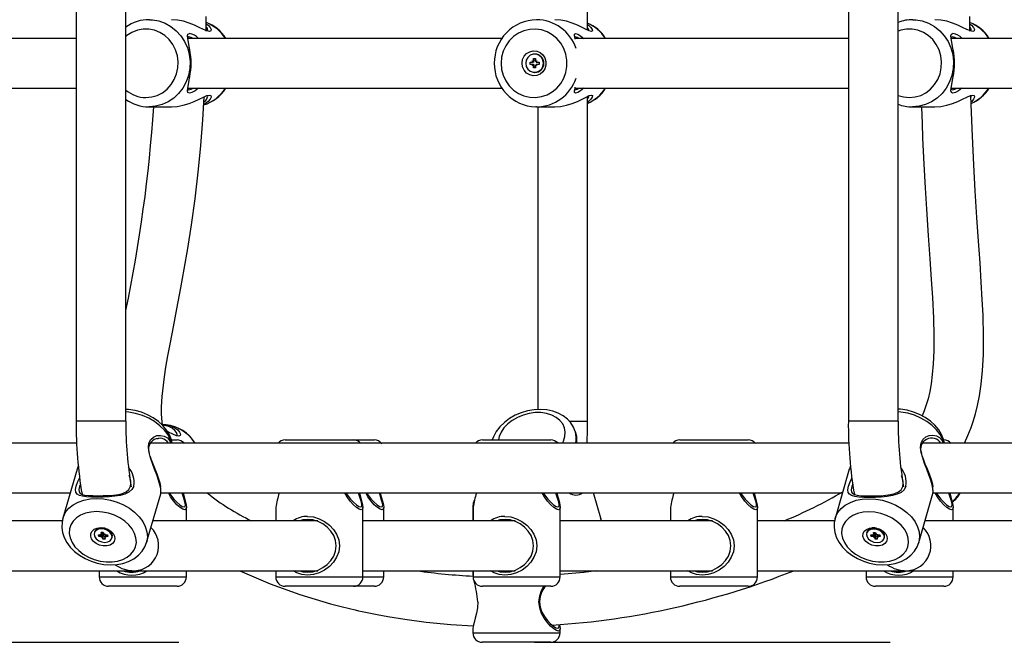
# Model space of a CAD drawing. Units: millimetres. Extents: x 10357 to 31050, y 9584 to 21060.
# Drawn here: x 23305 to 23622, y 16514 to 16714 of the extents above; entities that cross this region are included whole.
import ezdxf

# ---------------------------------------------------------------- set-up
doc = ezdxf.new("R2010")
doc.units = ezdxf.units.MM
doc.header["$LTSCALE"] = 90
doc.linetypes.add('SLD-Осевая', pattern=[19.05, 15.24, -1.27, 1.27, -1.27])
doc.linetypes.add('SLD-Сплошная', pattern=[0])
doc.layers.add('МАФЫ НАШИ', color=7, linetype='Continuous', lineweight=25)

# ---------------------------------------------------------------- blocks, each defined once
blk = doc.blocks.new('оен')
at = {"layer": 'МАФЫ НАШИ', "color": 18, "linetype": 'SLD-Сплошная', "lineweight": 25}
for p, q in [((23323.36, 16817.53), (23323.36, 16585.37)), ((23339.36, 16585.37), (23339.36, 16819.74)), ((23487.74, 16711.01), (23487.74, 16819.74)), ((23571.57, 16817.53), (23571.57, 16585.37)), ((23587.57, 16585.37), (23587.57, 16819.74)), ((23323.36, 16708.37), (23238.5, 16708.37)), ((23460.24, 16708.37), (23359.24, 16708.37)), ((23571.57, 16708.37), (23483.73, 16708.37)), ((23705.88, 16708.37), (23604.62, 16708.37)), ((23470.85, 16703.32), (23470.71, 16703.32)), ((23469.27, 16700.72), (23469.99, 16700.72)), ((23469.27, 16700.02), (23469.27, 16700.72)), ((23469.99, 16700.02), (23469.27, 16700.02)), ((23469.99, 16701.12), (23470.32, 16700.92)), ((23470.18, 16700.78), (23469.99, 16701.12)), ((23470.31, 16700.72), (23469.99, 16700.72)), ((23470.31, 16700.02), (23469.99, 16700.02)), ((23469.99, 16699.62), (23470.18, 16699.97)), ((23470.38, 16701.87), (23471.05, 16701.87)), ((23470.38, 16701.12), (23470.38, 16701.87)), ((23470.7, 16701.18), (23470.38, 16701.87)), ((23470.7, 16701.12), (23470.38, 16701.12)), ((23471.05, 16701.87), (23471.05, 16701.12)), ((23471.1, 16700.92), (23471.44, 16701.12)), ((23471.44, 16701.12), (23471.24, 16700.78)), ((23471.24, 16699.97), (23471.44, 16699.62)), ((23471.44, 16700.72), (23472.16, 16700.72)), ((23472.16, 16700.02), (23471.44, 16700.02)), ((23472.16, 16700.72), (23472.16, 16700.02)), ((23470.32, 16699.82), (23469.99, 16699.62)), ((23470.38, 16698.87), (23470.38, 16699.62)), ((23470.7, 16699.62), (23470.38, 16699.62)), ((23470.7, 16699.57), (23470.38, 16698.87)), ((23471.05, 16698.87), (23470.38, 16698.87)), ((23470.71, 16697.42), (23470.85, 16697.42)), ((23471.05, 16699.62), (23471.05, 16698.87)), ((23471.44, 16699.62), (23471.1, 16699.82)), ((23238.5, 16692.37), (23323.36, 16692.37)), ((23359.17, 16692.37), (23460.27, 16692.37)), ((23483.73, 16692.37), (23571.57, 16692.37)), ((23604.54, 16692.37), (23705.91, 16692.37)), ((23487.74, 16585.37), (23487.74, 16689.74)), ((23346.81, 16686.37), (23354.02, 16686.37)), ((23471.37, 16686.37), (23471.14, 16686.38)), ((23471.37, 16686.37), (23477.19, 16686.37)), ((23471.74, 16686.37), (23471.74, 16589.1)), ((23592.18, 16686.37), (23599.4, 16686.37)), ((23329.2, 16585.37), (23323.36, 16585.37)), ((23339.36, 16585.37), (23329.2, 16585.37)), ((23481.93, 16585.37), (23487.44, 16585.37)), ((23487.44, 16585.37), (23487.74, 16585.37)), ((23577.41, 16585.37), (23571.57, 16585.37)), ((23587.57, 16585.37), (23577.41, 16585.37)), ((23484.27, 16580.53), (23483.84, 16581.99)), ((23323.53, 16578.37), (23098.92, 16578.37)), ((23571.73, 16578.37), (23347.22, 16578.37)), ((23354.17, 16579.37), (23355.8, 16579.37)), ((23390.53, 16579.37), (23412.53, 16579.37)), ((23412.53, 16579.37), (23419.22, 16579.37)), ((23453.95, 16579.37), (23475.95, 16579.37)), ((23517.37, 16579.37), (23539.37, 16579.37)), ((23819.08, 16578.37), (23595.37, 16578.37)), ((23323.69, 16569.94), (23319.1, 16554.23)), ((23571.87, 16569.95), (23567.31, 16554.16)), ((23102.27, 16562.37), (23321.48, 16562.37)), ((23345.98, 16546.38), (23350.57, 16562.09)), ((23350.6, 16562.37), (23569.68, 16562.37)), ((23492, 16554.28), (23489.62, 16562.37)), ((23594.2, 16546.38), (23598.77, 16562.17)), ((23598.79, 16562.37), (23816.94, 16562.37)), ((23358.8, 16553.37), (23358.8, 16557.69)), ((23387.53, 16557.69), (23387.53, 16553.37)), ((23415.53, 16535.37), (23415.53, 16557.69)), ((23422.22, 16553.37), (23422.22, 16557.69)), ((23450.9, 16558.37), (23450.9, 16553.37)), ((23450.95, 16557.69), (23450.95, 16553.37)), ((23478.9, 16558.12), (23478.9, 16558.37)), ((23478.95, 16535.37), (23478.95, 16557.69)), ((23514.37, 16557.69), (23514.37, 16553.37)), ((23542.37, 16535.37), (23542.37, 16557.69)), ((23605.25, 16553.37), (23605.25, 16557.69)), ((23318.93, 16553.37), (23295.38, 16553.37)), ((23401.05, 16553.37), (23348.02, 16553.37)), ((23399.78, 16553.61), (23399.78, 16553.37)), ((23464.48, 16553.37), (23415.53, 16553.37)), ((23463.2, 16553.61), (23463.2, 16553.37)), ((23527.9, 16553.37), (23478.95, 16553.37)), ((23526.62, 16553.61), (23526.62, 16553.37)), ((23567.15, 16553.37), (23542.37, 16553.37)), ((23649.94, 16553.37), (23596.23, 16553.37)), ((23329.32, 16549.81), (23329.22, 16549.47)), ((23330.54, 16548.9), (23331.27, 16548.9)), ((23330.67, 16548.39), (23330.54, 16548.9)), ((23331.24, 16548.9), (23330.67, 16548.39)), ((23331.39, 16548.39), (23330.67, 16548.39)), ((23331.19, 16549.19), (23331.56, 16549.05)), ((23331.45, 16548.94), (23331.19, 16549.19)), ((23331.65, 16549.27), (23331.39, 16548.39)), ((23331.44, 16549.74), (23332.11, 16549.74)), ((23331.58, 16549.19), (23331.44, 16549.74)), ((23331.47, 16548.09), (23331.6, 16548.35)), ((23331.76, 16548.24), (23331.47, 16548.09)), ((23331.58, 16549.08), (23331.77, 16549.74)), ((23331.74, 16549.74), (23331.58, 16549.19)), ((23331.65, 16549.27), (23331.62, 16549.24)), ((23331.7, 16549.31), (23331.67, 16549.41)), ((23332.11, 16548.97), (23331.85, 16548.09)), ((23331.99, 16547.54), (23331.85, 16548.09)), ((23332.11, 16548.97), (23331.99, 16547.54)), ((23332.11, 16549.74), (23332.25, 16549.19)), ((23332.52, 16549.04), (23332.11, 16549.04)), ((23332.34, 16549.05), (23332.64, 16549.19)), ((23332.64, 16549.19), (23332.51, 16548.94)), ((23332.73, 16548.9), (23332.53, 16548.2)), ((23332.53, 16548.09), (23332.66, 16547.54)), ((23332.91, 16548.09), (23332.54, 16548.24)), ((23332.65, 16548.35), (23332.91, 16548.09)), ((23332.71, 16548.9), (23333.43, 16548.9)), ((23332.99, 16548.9), (23332.84, 16548.39)), ((23333.56, 16548.39), (23332.84, 16548.39)), ((23333.29, 16548.9), (23333.56, 16548.39)), ((23333.43, 16548.9), (23333.56, 16548.39)), ((23334.88, 16547.82), (23334.98, 16548.15)), ((23577.54, 16549.76), (23577.44, 16549.41)), ((23578.76, 16548.85), (23579.48, 16548.85)), ((23578.89, 16548.34), (23578.76, 16548.85)), ((23579.46, 16548.85), (23578.89, 16548.34)), ((23579.61, 16548.34), (23578.89, 16548.34)), ((23579.41, 16549.14), (23579.78, 16549)), ((23579.67, 16548.89), (23579.41, 16549.14)), ((23579.87, 16549.23), (23579.61, 16548.34)), ((23579.66, 16549.69), (23580.33, 16549.69)), ((23579.8, 16549.14), (23579.66, 16549.69)), ((23579.69, 16548.05), (23579.82, 16548.3)), ((23579.98, 16548.19), (23579.69, 16548.05)), ((23579.79, 16549.03), (23579.99, 16549.69)), ((23579.95, 16549.69), (23579.8, 16549.14)), ((23579.87, 16549.23), (23579.84, 16549.2)), ((23579.92, 16549.27), (23579.89, 16549.36)), ((23580.33, 16548.93), (23580.07, 16548.05)), ((23580.21, 16547.5), (23580.07, 16548.05)), ((23580.33, 16548.93), (23580.21, 16547.5)), ((23580.33, 16549.69), (23580.47, 16549.14)), ((23580.55, 16549), (23580.33, 16549)), ((23580.56, 16549), (23580.85, 16549.14)), ((23580.74, 16549), (23580.56, 16549)), ((23580.85, 16549.14), (23580.73, 16548.89)), ((23580.95, 16548.85), (23580.75, 16548.16)), ((23580.75, 16548.05), (23580.88, 16547.5)), ((23581.13, 16548.05), (23580.76, 16548.19)), ((23580.87, 16548.3), (23581.13, 16548.05)), ((23580.93, 16548.85), (23581.65, 16548.85)), ((23581.21, 16548.85), (23581.06, 16548.34)), ((23581.78, 16548.34), (23581.06, 16548.34)), ((23581.51, 16548.85), (23581.78, 16548.34)), ((23581.65, 16548.85), (23581.78, 16548.34)), ((23583.1, 16547.78), (23583.2, 16548.12)), ((23332.66, 16547.54), (23331.99, 16547.54)), ((23580.88, 16547.5), (23580.21, 16547.5)), ((23295.38, 16537.37), (23342.15, 16537.37)), ((23330.8, 16537.37), (23330.8, 16535.37)), ((23330.8, 16535.37), (23358.8, 16535.37)), ((23342.15, 16537.37), (23401.05, 16537.37)), ((23343.05, 16537.37), (23343.05, 16536.97)), ((23358.8, 16535.37), (23358.8, 16537.37)), ((23387.53, 16537.37), (23387.53, 16535.37)), ((23387.53, 16535.37), (23415.53, 16535.37)), ((23399.78, 16537.37), (23399.78, 16536.97)), ((23415.53, 16537.37), (23464.48, 16537.37)), ((23415.53, 16535.37), (23422.22, 16535.37)), ((23422.22, 16535.37), (23422.22, 16537.37)), ((23450.9, 16537.37), (23450.9, 16536.06)), ((23450.9, 16536.06), (23450.95, 16535.64)), ((23450.95, 16537.37), (23450.95, 16535.37)), ((23450.95, 16535.37), (23478.95, 16535.37)), ((23463.2, 16537.37), (23463.2, 16536.97)), ((23478.95, 16537.37), (23527.9, 16537.37)), ((23514.37, 16537.37), (23514.37, 16535.37)), ((23514.37, 16535.37), (23542.37, 16535.37)), ((23526.62, 16537.37), (23526.62, 16536.97)), ((23542.37, 16537.37), (23590.28, 16537.37)), ((23577.25, 16537.37), (23577.25, 16535.37)), ((23577.25, 16535.37), (23605.25, 16535.37)), ((23589.5, 16537.37), (23589.5, 16536.97)), ((23590.36, 16537.37), (23649.94, 16537.37)), ((23605.25, 16535.37), (23605.25, 16537.37)), ((23355.8, 16532.37), (23333.8, 16532.37)), ((23412.53, 16532.37), (23390.53, 16532.37)), ((23419.22, 16532.37), (23412.53, 16532.37)), ((23475.95, 16532.37), (23453.95, 16532.37)), ((23539.37, 16532.37), (23517.37, 16532.37)), ((23602.25, 16532.37), (23580.25, 16532.37)), ((23450.9, 16518.69), (23450.9, 16517.37)), ((23450.9, 16517.37), (23478.9, 16517.37)), ((23478.9, 16517.37), (23478.9, 16518.69)), ((23475.9, 16514.37), (23453.9, 16514.37))]:
    blk.add_line(p, q, dxfattribs=at)
at = {"layer": 'МАФЫ НАШИ', "color": 18, "linetype": 'SLD-Осевая', "lineweight": 25}
blk.add_line((21984.83, 16514.37), (23954.7, 16514.37), dxfattribs=at)
at = {"layer": 'МАФЫ НАШИ', "color": 18, "linetype": 'SLD-Сплошная', "lineweight": 25, "flags": 128}
for points in [[(23346.93, 16714.37), (23347.87, 16714.33), (23349.97, 16713.97), (23351.98, 16713.25), (23353.86, 16712.21), (23355.56, 16710.85), (23357.03, 16709.23), (23358.24, 16707.37), (23359.15, 16705.34), (23359.74, 16703.17), (23359.99, 16700.94), (23359.91, 16698.69), (23359.48, 16696.48), (23358.73, 16694.37), (23357.67, 16692.42), (23356.32, 16690.68), (23354.74, 16689.18), (23352.94, 16687.98), (23350.99, 16687.09), (23348.93, 16686.55), (23346.81, 16686.37)], [(23365.18, 16713.08), (23365.83, 16712.61), (23366.45, 16711.9), (23366.74, 16711.24), (23366.68, 16710.76), (23366.23, 16710.57), (23365.41, 16710.75), (23364.28, 16711.23), (23362.92, 16711.89), (23361.37, 16712.61), (23359.66, 16713.29), (23357.83, 16713.86), (23355.92, 16714.24), (23354.02, 16714.37)], [(23365.17, 16710.68), (23365.17, 16711.01), (23365.19, 16715.37)], [(23488.97, 16710.57), (23488.27, 16710.75), (23487.25, 16711.24), (23485.98, 16711.89), (23484.5, 16712.61), (23482.84, 16713.29), (23481.03, 16713.86), (23479.12, 16714.24), (23477.21, 16714.37), (23477.19, 16714.37)], [(23487.74, 16712.84), (23488.09, 16712.61), (23488.83, 16711.89), (23489.24, 16711.24), (23489.3, 16710.75), (23488.97, 16710.57)], [(23592.3, 16714.37), (23593.25, 16714.33), (23595.34, 16713.97), (23597.35, 16713.25), (23599.23, 16712.21), (23600.93, 16710.85), (23602.4, 16709.23), (23603.61, 16707.37), (23604.52, 16705.34), (23605.11, 16703.17), (23605.37, 16700.94), (23605.28, 16698.69), (23604.86, 16696.48), (23604.1, 16694.37), (23603.04, 16692.42), (23601.7, 16690.68), (23600.11, 16689.18), (23598.31, 16687.98), (23596.36, 16687.09), (23594.3, 16686.55), (23592.18, 16686.37)], [(23610.57, 16713.07), (23611.2, 16712.61), (23611.83, 16711.9), (23612.12, 16711.24), (23612.05, 16710.76), (23611.6, 16710.57), (23610.78, 16710.75), (23609.66, 16711.23), (23608.3, 16711.89), (23606.75, 16712.61), (23605.03, 16713.29), (23603.21, 16713.86), (23601.29, 16714.24), (23599.4, 16714.37)], [(23610.58, 16710.67), (23610.57, 16710.92), (23610.56, 16715.37)], [(23345.81, 16689.37), (23347.66, 16689.55), (23349.45, 16690.07), (23351.12, 16690.93), (23352.63, 16692.09), (23353.91, 16693.52), (23354.93, 16695.16), (23355.66, 16696.97), (23356.08, 16698.9), (23356.16, 16700.87), (23355.91, 16702.82), (23355.34, 16704.7), (23354.46, 16706.43), (23353.3, 16707.98), (23351.9, 16709.27), (23350.3, 16710.28), (23348.56, 16710.98), (23346.74, 16711.33), (23344.88, 16711.33), (23343.05, 16710.98), (23341.31, 16710.28), (23339.71, 16709.27), (23339.36, 16708.99)], [(23362.72, 16692.37), (23361.64, 16691.55), (23360.58, 16690.98), (23359.78, 16690.78), (23359.31, 16690.98), (23359.16, 16691.53), (23359.24, 16692.41), (23359.46, 16693.56), (23359.71, 16694.96), (23359.95, 16696.59), (23360.12, 16698.41), (23360.19, 16700.35), (23360.13, 16702.29), (23359.96, 16704.12), (23359.72, 16705.77), (23359.46, 16707.17), (23359.25, 16708.33), (23359.16, 16709.2), (23359.3, 16709.77), (23359.77, 16709.96)], [(23459.97, 16700.37), (23460.14, 16698.41), (23460.65, 16696.51), (23461.47, 16694.73), (23462.59, 16693.14), (23463.96, 16691.77), (23465.55, 16690.69), (23467.29, 16689.91), (23469.14, 16689.47), (23471.04, 16689.38), (23472.92, 16689.65), (23474.73, 16690.26), (23476.4, 16691.19), (23477.88, 16692.42), (23479.13, 16693.91), (23480.11, 16695.6), (23480.78, 16697.45), (23481.11, 16699.39), (23481.11, 16701.36), (23480.78, 16703.3), (23480.11, 16705.15), (23479.13, 16706.84), (23477.88, 16708.32), (23476.4, 16709.55), (23474.73, 16710.49), (23472.92, 16711.1), (23471.04, 16711.36), (23469.14, 16711.27), (23467.29, 16710.84), (23465.55, 16710.06), (23463.96, 16708.97), (23462.59, 16707.61), (23461.47, 16706.02), (23460.65, 16704.24), (23460.14, 16702.34), (23459.97, 16700.37)], [(23483.81, 16708.09), (23483.74, 16708.33), (23483.54, 16709.2), (23483.55, 16709.76), (23483.89, 16709.96), (23484.58, 16709.77), (23485.52, 16709.21), (23486.54, 16708.37)], [(23591.18, 16689.37), (23593.03, 16689.55), (23594.82, 16690.07), (23596.5, 16690.93), (23598, 16692.09), (23599.28, 16693.52), (23600.31, 16695.16), (23601.04, 16696.97), (23601.45, 16698.9), (23601.53, 16700.87), (23601.28, 16702.82), (23600.71, 16704.7), (23599.83, 16706.43), (23598.67, 16707.98), (23597.27, 16709.27), (23595.68, 16710.28), (23593.94, 16710.98), (23592.11, 16711.33), (23590.25, 16711.33), (23588.42, 16710.98), (23587.57, 16710.68)], [(23608.09, 16692.37), (23607.01, 16691.55), (23605.96, 16690.98), (23605.15, 16690.78), (23604.68, 16690.98), (23604.53, 16691.53), (23604.62, 16692.41), (23604.83, 16693.56), (23605.09, 16694.96), (23605.32, 16696.59), (23605.5, 16698.41), (23605.56, 16700.35), (23605.5, 16702.29), (23605.33, 16704.12), (23605.09, 16705.77), (23604.83, 16707.17), (23604.62, 16708.33), (23604.53, 16709.2), (23604.68, 16709.77), (23605.14, 16709.96)], [(23359.63, 16708.87), (23359.23, 16708.7), (23359.16, 16708.31)], [(23361.02, 16708.37), (23360.37, 16708.7), (23359.63, 16708.87)], [(23484.97, 16708.37), (23484.38, 16708.7), (23483.76, 16708.87)], [(23605.01, 16708.87), (23604.6, 16708.7), (23604.53, 16708.31)], [(23606.39, 16708.37), (23605.75, 16708.7), (23605.01, 16708.87)], [(23359.88, 16704.77), (23359.8, 16705.25), (23359.72, 16705.74)], [(23466.71, 16700.37), (23466.88, 16701.55), (23467.38, 16702.63), (23468.16, 16703.5), (23469.16, 16704.1), (23470.28, 16704.36), (23471.42, 16704.27), (23472.49, 16703.84), (23473.39, 16703.09), (23474.04, 16702.11), (23474.37, 16700.97), (23474.37, 16699.78), (23474.04, 16698.64), (23473.39, 16697.65), (23472.49, 16696.91), (23471.42, 16696.47), (23470.28, 16696.38), (23469.16, 16696.65), (23468.16, 16697.25), (23467.38, 16698.12), (23466.88, 16699.19), (23466.71, 16700.37)], [(23473.55, 16700.37), (23473.38, 16701.38), (23472.89, 16702.27), (23472.13, 16702.93), (23471.21, 16703.28), (23470.22, 16703.28), (23469.29, 16702.93), (23468.54, 16702.27), (23468.04, 16701.38), (23467.87, 16700.37), (23468.04, 16699.36), (23468.54, 16698.48), (23469.29, 16697.82), (23470.22, 16697.47), (23471.21, 16697.47), (23472.13, 16697.82), (23472.89, 16698.48), (23473.38, 16699.36), (23473.55, 16700.37)], [(23605.26, 16704.77), (23605.17, 16705.25), (23605.09, 16705.74)], [(23359.72, 16695.01), (23359.8, 16695.51), (23359.88, 16695.99)], [(23605.09, 16695.01), (23605.17, 16695.51), (23605.26, 16695.99)], [(23359.16, 16692.44), (23359.23, 16692.04), (23359.64, 16691.87), (23360.38, 16692.05), (23361.02, 16692.37)], [(23486.54, 16692.37), (23485.53, 16691.54), (23484.59, 16690.98), (23483.9, 16690.78), (23483.56, 16690.98), (23483.54, 16691.54), (23483.74, 16692.41), (23483.81, 16692.65)], [(23483.76, 16691.87), (23483.76, 16691.87), (23484.39, 16692.05), (23484.97, 16692.37)], [(23604.53, 16692.44), (23604.6, 16692.04), (23605.01, 16691.87), (23605.75, 16692.05), (23606.39, 16692.37)], [(23351.09, 16584.36), (23350.97, 16585.13), (23350.83, 16587.74), (23350.84, 16590.01), (23351.03, 16593.32), (23351.4, 16596.96), (23351.75, 16599.6), (23352.24, 16602.72), (23352.87, 16606.39), (23353.67, 16610.68), (23354.63, 16615.67), (23355.77, 16621.47), (23357.05, 16628.2), (23358.14, 16634.2), (23359.29, 16640.92), (23360.46, 16648.46), (23361.61, 16656.88), (23362.71, 16666.31), (23363.44, 16673.92), (23364.08, 16682.18), (23364.52, 16689.61)], [(23354.02, 16686.37), (23355.89, 16686.5), (23357.81, 16686.88), (23359.65, 16687.45), (23361.36, 16688.14), (23362.92, 16688.85), (23364.27, 16689.51), (23365.4, 16689.99), (23366.23, 16690.17)], [(23366.23, 16690.17), (23366.68, 16689.99), (23366.74, 16689.51), (23366.45, 16688.86), (23365.83, 16688.14), (23364.9, 16687.46), (23364.38, 16687.22)], [(23477.19, 16686.37), (23479.1, 16686.51), (23481.01, 16686.89), (23482.83, 16687.46), (23484.5, 16688.14), (23485.98, 16688.85), (23487.25, 16689.51), (23488.27, 16689.99), (23488.97, 16690.17), (23489.3, 16689.99), (23489.24, 16689.51), (23488.83, 16688.86), (23488.1, 16688.14), (23487.74, 16687.91)], [(23587.57, 16690.06), (23589.33, 16689.55), (23591.18, 16689.37)], [(23599.4, 16686.37), (23601.26, 16686.5), (23603.18, 16686.88), (23605.03, 16687.45), (23606.74, 16688.14), (23608.29, 16688.85), (23609.65, 16689.51), (23610.78, 16689.99), (23611.6, 16690.17)], [(23608.85, 16578.37), (23610.02, 16580.84), (23611.03, 16583.35), (23611.72, 16585.31), (23612.45, 16587.76), (23613.11, 16590.39), (23613.74, 16593.55), (23614.29, 16597.29), (23614.71, 16601.65), (23614.97, 16606.72), (23615.02, 16612.6), (23614.85, 16619.42), (23614.62, 16624.48), (23614.3, 16630.08), (23613.9, 16636.29), (23613.43, 16643.18), (23612.91, 16650.86), (23612.36, 16659.42), (23611.88, 16667.77), (23611.42, 16676.97), (23611.03, 16687.11), (23610.94, 16689.97)], [(23610.96, 16689.43), (23611.05, 16689.67), (23611.03, 16689.81)], [(23611.6, 16690.17), (23612.05, 16689.99), (23612.12, 16689.51), (23611.83, 16688.86), (23611.21, 16688.14), (23611, 16687.99)], [(23595.05, 16686.37), (23595.05, 16686.17), (23595.24, 16681.11), (23595.44, 16676.28), (23595.84, 16668), (23596.27, 16660.41), (23596.71, 16653.46), (23597.27, 16645.05), (23597.78, 16637.59), (23598.22, 16630.96), (23598.58, 16625.09), (23598.89, 16618.45), (23599.03, 16612.78), (23599.01, 16607.96), (23598.84, 16603.86), (23598.55, 16600.38), (23598.17, 16597.44), (23597.73, 16594.96), (23597.18, 16592.57), (23596.62, 16590.64), (23595.95, 16588.7), (23595.29, 16587.13)], [(23354.24, 16578.37), (23354.03, 16579.36), (23353.38, 16580.97), (23352.45, 16582.52), (23351.25, 16583.98), (23349.8, 16585.32), (23348.14, 16586.49), (23346.31, 16587.48), (23344.35, 16588.26), (23342.3, 16588.82), (23340.21, 16589.13), (23339.36, 16589.17)], [(23483.81, 16582.07), (23483.27, 16583.45), (23482.39, 16584.84), (23481.26, 16586.07), (23479.9, 16587.12), (23478.32, 16587.97), (23476.55, 16588.6), (23474.64, 16589), (23472.62, 16589.15), (23470.54, 16589.05), (23468.47, 16588.7), (23466.43, 16588.11), (23464.48, 16587.29), (23462.66, 16586.26), (23461.01, 16585.03), (23459.57, 16583.63), (23458.37, 16582.08), (23457.47, 16580.41), (23457.12, 16579.37)], [(23602.44, 16578.37), (23602.2, 16579.48), (23601.55, 16581.09), (23600.62, 16582.63), (23599.41, 16584.09), (23597.96, 16585.42), (23596.3, 16586.59), (23594.46, 16587.58), (23592.5, 16588.35), (23590.46, 16588.9), (23588.37, 16589.21), (23587.57, 16589.25)], [(23354.08, 16578.37), (23353.74, 16579.36), (23352.9, 16580.98), (23351.75, 16582.53), (23350.3, 16583.96), (23348.61, 16585.25), (23346.72, 16586.34), (23344.66, 16587.23), (23342.5, 16587.88), (23340.3, 16588.27), (23339.36, 16588.36)], [(23479.74, 16578.35), (23480.04, 16578.98), (23480.49, 16580.43), (23480.59, 16581.87), (23480.34, 16583.26), (23479.76, 16584.54), (23478.86, 16585.67), (23477.67, 16586.63), (23476.22, 16587.37), (23474.57, 16587.88), (23472.76, 16588.14), (23470.87, 16588.14), (23468.93, 16587.88), (23467.03, 16587.37), (23465.21, 16586.63), (23463.55, 16585.67), (23462.08, 16584.54), (23460.87, 16583.26), (23459.94, 16581.87), (23459.33, 16580.43), (23459.09, 16579.37)], [(23602.29, 16578.37), (23601.92, 16579.47), (23601.08, 16581.09), (23599.92, 16582.63), (23598.47, 16584.05), (23596.78, 16585.33), (23594.88, 16586.42), (23592.83, 16587.3), (23590.67, 16587.95), (23588.46, 16588.34), (23587.57, 16588.43)], [(23351.09, 16584.33), (23352.28, 16584.24), (23353.82, 16583.86), (23355.06, 16583.29), (23356.01, 16582.61), (23356.63, 16581.9), (23356.92, 16581.24), (23356.86, 16580.76), (23356.41, 16580.57), (23355.59, 16580.75), (23354.46, 16581.23), (23353.1, 16581.89), (23352.72, 16582.07)], [(23355.83, 16580.94), (23355.85, 16581.09), (23355.6, 16581.73), (23355.05, 16582.44), (23354.22, 16583.11), (23353.12, 16583.67), (23351.76, 16584.04), (23351.12, 16584.1)], [(23350.56, 16562.09), (23350.63, 16562.67), (23350.56, 16563.62), (23350.29, 16564.91), (23349.85, 16566.46), (23349.26, 16568.18), (23348.59, 16569.99), (23347.9, 16571.8), (23347.28, 16573.59), (23346.8, 16575.31), (23346.58, 16576.93), (23346.75, 16578.37), (23347.33, 16579.52), (23348.25, 16580.32), (23349.36, 16580.76), (23350.53, 16580.85), (23351.67, 16580.61), (23352.69, 16580.01), (23353.51, 16579.05), (23353.79, 16578.37)], [(23349.48, 16579.75), (23349.48, 16579.77), (23349.95, 16579.96)], [(23598.76, 16562.17), (23598.83, 16562.73), (23598.75, 16563.67), (23598.49, 16564.95), (23598.04, 16566.5), (23597.45, 16568.22), (23596.78, 16570.02), (23596.09, 16571.83), (23595.46, 16573.62), (23594.98, 16575.35), (23594.76, 16576.97), (23594.92, 16578.42), (23595.5, 16579.57), (23596.42, 16580.38), (23597.53, 16580.83), (23598.7, 16580.94), (23599.85, 16580.7), (23600.86, 16580.11), (23601.68, 16579.16), (23602.01, 16578.37)], [(23484.25, 16578.43), (23484.28, 16578.93), (23484.32, 16579.44)], [(23347.14, 16574.09), (23347.39, 16573.29), (23348.01, 16571.69), (23348.68, 16570.07), (23349.33, 16568.47), (23349.88, 16566.93), (23350.29, 16565.56), (23350.51, 16564.42), (23350.52, 16564.19)], [(23595.31, 16574.18), (23595.57, 16573.32), (23596.2, 16571.73), (23596.87, 16570.11), (23597.52, 16568.5), (23598.08, 16566.98), (23598.49, 16565.6), (23598.71, 16564.47), (23598.72, 16564.24)], [(23324.05, 16570.99), (23323.71, 16570), (23323.69, 16569.94)], [(23572.25, 16571.06), (23571.9, 16570.03), (23571.88, 16569.95)], [(23341.89, 16564.58), (23341.29, 16563.43), (23340.3, 16562.57), (23339.03, 16561.97), (23337.52, 16561.56), (23335.82, 16561.28), (23333.96, 16561.1), (23332.03, 16561), (23330.1, 16560.96), (23328.3, 16560.99), (23326.72, 16561.1), (23325.42, 16561.28), (23324.41, 16561.56), (23323.71, 16561.97), (23323.3, 16562.56), (23323.2, 16563.42), (23323.41, 16564.57), (23323.94, 16565.99), (23324.5, 16567.06)], [(23590.08, 16564.55), (23589.49, 16563.38), (23588.5, 16562.52), (23587.23, 16561.91), (23585.72, 16561.49), (23584.02, 16561.2), (23582.16, 16561.02), (23580.23, 16560.91), (23578.3, 16560.88), (23576.5, 16560.91), (23574.92, 16561.01), (23573.62, 16561.2), (23572.61, 16561.49), (23571.91, 16561.91), (23571.5, 16562.51), (23571.4, 16563.37), (23571.61, 16564.53), (23572.14, 16565.96), (23572.7, 16567.07)], [(23324.75, 16565.17), (23324.49, 16564.46), (23324.29, 16563.44), (23324.37, 16562.7), (23324.71, 16562.21), (23325.32, 16561.88), (23326.2, 16561.68), (23327.34, 16561.55), (23328.73, 16561.48), (23330.33, 16561.46), (23332.03, 16561.48), (23333.76, 16561.55), (23335.42, 16561.68), (23336.94, 16561.89), (23338.29, 16562.21), (23339.44, 16562.71), (23340.32, 16563.45), (23340.86, 16564.48), (23340.86, 16564.48)], [(23350.61, 16563.16), (23350.57, 16563.67), (23350.53, 16564.17)], [(23572.96, 16565.17), (23572.69, 16564.43), (23572.49, 16563.4), (23572.57, 16562.65), (23572.91, 16562.15), (23573.52, 16561.82), (23574.4, 16561.6), (23575.54, 16561.47), (23576.93, 16561.4), (23578.53, 16561.38), (23580.24, 16561.4), (23581.96, 16561.47), (23583.62, 16561.61), (23585.14, 16561.82), (23586.49, 16562.15), (23587.64, 16562.66), (23588.52, 16563.4), (23589.06, 16564.44), (23589.06, 16564.44)], [(23598.81, 16563.21), (23598.77, 16563.72), (23598.75, 16564.01)], [(23358.28, 16556.92), (23357.63, 16557.11), (23356.77, 16557.68), (23355.78, 16558.56), (23354.75, 16559.71), (23353.75, 16561.09), (23353.05, 16562.37)], [(23353.4, 16562.37), (23353.83, 16561.63), (23354.79, 16560.38), (23355.77, 16559.35), (23356.7, 16558.55), (23357.5, 16558.05), (23358.09, 16557.87)], [(23358.09, 16557.87), (23358.42, 16558.05), (23358.5, 16558.56), (23358.35, 16559.35), (23358.04, 16560.39), (23357.64, 16561.63), (23357.42, 16562.37)], [(23357.72, 16562.37), (23358.04, 16561.1), (23358.42, 16559.72), (23358.7, 16558.56), (23358.8, 16557.68), (23358.67, 16557.12), (23358.28, 16556.92)], [(23415.01, 16556.92), (23414.36, 16557.11), (23413.5, 16557.68), (23412.51, 16558.56), (23411.47, 16559.71), (23410.47, 16561.09), (23409.78, 16562.37)], [(23410.12, 16562.37), (23410.56, 16561.63), (23411.51, 16560.38), (23412.5, 16559.35), (23413.43, 16558.55), (23414.23, 16558.05), (23414.82, 16557.87)], [(23414.82, 16557.87), (23415.15, 16558.05), (23415.23, 16558.56), (23415.08, 16559.35), (23414.77, 16560.39), (23414.36, 16561.63), (23414.15, 16562.37)], [(23414.45, 16562.37), (23414.77, 16561.1), (23415.14, 16559.72), (23415.42, 16558.56), (23415.53, 16557.68), (23415.4, 16557.12), (23415.01, 16556.92)], [(23421.7, 16556.92), (23421.05, 16557.11), (23420.19, 16557.68), (23419.2, 16558.56), (23418.17, 16559.71), (23417.17, 16561.09), (23416.47, 16562.37)], [(23416.82, 16562.37), (23417.25, 16561.63), (23418.21, 16560.38), (23419.19, 16559.35), (23420.12, 16558.55), (23420.92, 16558.05), (23421.51, 16557.87)], [(23421.51, 16557.87), (23421.85, 16558.05), (23421.92, 16558.56), (23421.77, 16559.35), (23421.46, 16560.39), (23421.06, 16561.63), (23420.84, 16562.37)], [(23421.14, 16562.37), (23421.46, 16561.1), (23421.84, 16559.72), (23422.12, 16558.56), (23422.22, 16557.68), (23422.1, 16557.12), (23421.7, 16556.92)], [(23478.43, 16556.92), (23477.78, 16557.11), (23476.92, 16557.68), (23475.93, 16558.56), (23474.89, 16559.71), (23473.9, 16561.09), (23473.2, 16562.37)], [(23473.55, 16562.37), (23473.98, 16561.63), (23474.93, 16560.38), (23475.92, 16559.35), (23476.85, 16558.55), (23477.65, 16558.05), (23478.24, 16557.87)], [(23478.24, 16557.87), (23478.57, 16558.05), (23478.65, 16558.56), (23478.5, 16559.35), (23478.19, 16560.39), (23477.79, 16561.63), (23477.57, 16562.37)], [(23477.87, 16562.37), (23478.19, 16561.1), (23478.57, 16559.72), (23478.84, 16558.56), (23478.95, 16557.68), (23478.82, 16557.12), (23478.43, 16556.92)], [(23541.85, 16556.92), (23541.2, 16557.11), (23540.34, 16557.68), (23539.35, 16558.56), (23538.32, 16559.71), (23537.32, 16561.09), (23536.62, 16562.37)], [(23536.97, 16562.37), (23537.4, 16561.63), (23538.36, 16560.38), (23539.34, 16559.35), (23540.27, 16558.55), (23541.07, 16558.05), (23541.66, 16557.87)], [(23541.66, 16557.87), (23542, 16558.05), (23542.07, 16558.56), (23541.92, 16559.35), (23541.61, 16560.39), (23541.21, 16561.63), (23540.99, 16562.37)], [(23541.29, 16562.37), (23541.61, 16561.1), (23541.99, 16559.72), (23542.27, 16558.56), (23542.37, 16557.68), (23542.25, 16557.12), (23541.85, 16556.92)], [(23604.73, 16556.92), (23604.08, 16557.11), (23603.23, 16557.68), (23602.23, 16558.56), (23601.2, 16559.71), (23600.2, 16561.09), (23599.5, 16562.37)], [(23599.85, 16562.37), (23600.29, 16561.63), (23601.24, 16560.38), (23602.22, 16559.35), (23603.16, 16558.55), (23603.95, 16558.05), (23604.54, 16557.87)], [(23604.54, 16557.87), (23604.88, 16558.05), (23604.95, 16558.56), (23604.81, 16559.35), (23604.49, 16560.39), (23604.09, 16561.63), (23603.88, 16562.37)], [(23604.18, 16562.37), (23604.49, 16561.1), (23604.87, 16559.72), (23605.15, 16558.56), (23605.25, 16557.68), (23605.13, 16557.12), (23604.73, 16556.92)], [(23604.96, 16559.51), (23606.16, 16560.68), (23607.46, 16562.36)], [(23319.08, 16554.15), (23319.26, 16554.71), (23319.99, 16556.15), (23321.04, 16557.43), (23322.39, 16558.53), (23324, 16559.41), (23325.84, 16560.06), (23327.84, 16560.46), (23329.97, 16560.59)], [(23329.97, 16560.59), (23332.17, 16560.46), (23334.37, 16560.06), (23336.53, 16559.41), (23338.59, 16558.53), (23340.48, 16557.43), (23342.18, 16556.15), (23343.62, 16554.71), (23344.77, 16553.17), (23345.61, 16551.54), (23346.11, 16549.89), (23346.26, 16548.25), (23346.05, 16546.66), (23345.99, 16546.43)], [(23567.28, 16554.08), (23567.47, 16554.65), (23568.2, 16556.08), (23569.25, 16557.36), (23570.59, 16558.45), (23572.21, 16559.33), (23574.04, 16559.98), (23576.05, 16560.37), (23578.18, 16560.5)], [(23578.18, 16560.5), (23580.37, 16560.37), (23582.58, 16559.98), (23584.74, 16559.33), (23586.79, 16558.45), (23588.69, 16557.36), (23590.38, 16556.08), (23591.83, 16554.65), (23592.99, 16553.11), (23593.83, 16551.5), (23594.33, 16549.85), (23594.48, 16548.22), (23594.27, 16546.64), (23594.22, 16546.43)], [(23329.93, 16556.35), (23328.07, 16556.22), (23326.34, 16555.84), (23324.78, 16555.21), (23323.46, 16554.36), (23322.41, 16553.31), (23321.66, 16552.1), (23321.25, 16550.77), (23321.18, 16549.35), (23321.45, 16547.91), (23322.06, 16546.47), (23322.99, 16545.09), (23324.21, 16543.82), (23325.68, 16542.69), (23327.35, 16541.73), (23329.16, 16540.99), (23331.07, 16540.48), (23333, 16540.22), (23334.9, 16540.22), (23336.7, 16540.48), (23338.35, 16540.99), (23339.8, 16541.73), (23340.99, 16542.69), (23341.89, 16543.82), (23342.47, 16545.09), (23342.72, 16546.47), (23342.61, 16547.91), (23342.17, 16549.35), (23341.39, 16550.77), (23340.32, 16552.1), (23338.97, 16553.31), (23337.39, 16554.36), (23335.65, 16555.21), (23333.78, 16555.84), (23331.85, 16556.22), (23329.93, 16556.35)], [(23397.75, 16554.83), (23399.64, 16554.63), (23401.5, 16554.07), (23403.24, 16553.19), (23404.78, 16552.03), (23406.08, 16550.65), (23407.1, 16549.06), (23407.77, 16547.28), (23408.01, 16545.38), (23407.77, 16543.48), (23407.1, 16541.7), (23406.09, 16540.11), (23404.78, 16538.72), (23403.25, 16537.57), (23401.52, 16536.68), (23399.66, 16536.12), (23397.76, 16535.92), (23395.93, 16536.11), (23394.27, 16536.67), (23393.14, 16537.37)], [(23461.17, 16554.83), (23463.06, 16554.63), (23464.93, 16554.07), (23466.66, 16553.19), (23468.2, 16552.03), (23469.5, 16550.65), (23470.52, 16549.06), (23471.19, 16547.28), (23471.43, 16545.38), (23471.19, 16543.48), (23470.52, 16541.7), (23469.51, 16540.11), (23468.21, 16538.72), (23466.68, 16537.57), (23464.95, 16536.68), (23463.08, 16536.12), (23461.18, 16535.92), (23459.36, 16536.11), (23457.7, 16536.67), (23456.57, 16537.37)], [(23492.2, 16553.37), (23492.08, 16553.99), (23492, 16554.28)], [(23524.59, 16554.83), (23526.49, 16554.63), (23528.35, 16554.07), (23530.08, 16553.19), (23531.62, 16552.03), (23532.92, 16550.65), (23533.94, 16549.06), (23534.61, 16547.28), (23534.85, 16545.38), (23534.62, 16543.48), (23533.95, 16541.7), (23532.93, 16540.11), (23531.63, 16538.72), (23530.1, 16537.57), (23528.37, 16536.68), (23526.51, 16536.12), (23524.61, 16535.92), (23522.78, 16536.11), (23521.12, 16536.67), (23519.99, 16537.37)], [(23578.14, 16556.26), (23576.28, 16556.13), (23574.54, 16555.75), (23572.99, 16555.12), (23571.67, 16554.28), (23570.62, 16553.23), (23569.88, 16552.03), (23569.46, 16550.71), (23569.39, 16549.3), (23569.67, 16547.86), (23570.29, 16546.43), (23571.22, 16545.06), (23572.44, 16543.79), (23573.91, 16542.66), (23575.58, 16541.71), (23577.39, 16540.97), (23579.3, 16540.47), (23581.23, 16540.21), (23583.13, 16540.21), (23584.93, 16540.47), (23586.58, 16540.97), (23588.03, 16541.71), (23589.22, 16542.66), (23590.12, 16543.79), (23590.7, 16545.06), (23590.94, 16546.43), (23590.83, 16547.86), (23590.39, 16549.3), (23589.61, 16550.71), (23588.53, 16552.03), (23587.18, 16553.23), (23585.61, 16554.28), (23583.86, 16555.12), (23581.99, 16555.75), (23580.06, 16556.13), (23578.14, 16556.26)], [(23319.1, 16554.13), (23318.83, 16552.92), (23318.77, 16551.28), (23319.02, 16549.64), (23319.56, 16548.02), (23320.39, 16546.45), (23321.5, 16544.95), (23322.87, 16543.56), (23324.46, 16542.32), (23326.24, 16541.27), (23328.16, 16540.41), (23330.18, 16539.78), (23332.25, 16539.38), (23334.34, 16539.22), (23336.4, 16539.33), (23338.39, 16539.69), (23340.25, 16540.32), (23341.94, 16541.2), (23343.41, 16542.31), (23344.59, 16543.62), (23345.48, 16545.08), (23345.98, 16546.44)], [(23331.21, 16551.21), (23332.38, 16551.08), (23333.51, 16550.7), (23334.5, 16550.1), (23335.26, 16549.34), (23335.73, 16548.49), (23335.86, 16547.62), (23335.64, 16546.8), (23335.1, 16546.12), (23334.27, 16545.62), (23333.24, 16545.36), (23332.09, 16545.36), (23330.93, 16545.62), (23329.86, 16546.12), (23328.97, 16546.8), (23328.35, 16547.62), (23328.05, 16548.49), (23328.09, 16549.34), (23328.47, 16550.1), (23329.17, 16550.7), (23330.11, 16551.08), (23331.21, 16551.21)], [(23334.98, 16548.15), (23335.04, 16548.61), (23334.85, 16549.36), (23334.34, 16550.07), (23333.56, 16550.64), (23332.61, 16551.02), (23331.61, 16551.15), (23330.67, 16551.02), (23329.91, 16550.64), (23329.42, 16550.07), (23329.32, 16549.81)], [(23397.8, 16553.87), (23396.18, 16553.7), (23395.25, 16553.37)], [(23395.25, 16537.37), (23396.2, 16537.05), (23397.81, 16536.87), (23399.5, 16537.05), (23401.16, 16537.56), (23402.71, 16538.36), (23404.09, 16539.39), (23405.26, 16540.64), (23406.18, 16542.07), (23406.78, 16543.67), (23407, 16545.38), (23406.78, 16547.09), (23406.17, 16548.69), (23405.25, 16550.12), (23404.08, 16551.36), (23402.7, 16552.4), (23401.15, 16553.19), (23399.49, 16553.7), (23397.8, 16553.87), (23397.8, 16553.87)], [(23399.81, 16553.6), (23399.57, 16553.55), (23399.16, 16553.5), (23399.03, 16553.53), (23399.15, 16553.62), (23399.43, 16553.71)], [(23461.22, 16553.87), (23459.6, 16553.7), (23458.67, 16553.37)], [(23458.67, 16537.37), (23459.62, 16537.05), (23461.24, 16536.87), (23462.92, 16537.05), (23464.58, 16537.56), (23466.13, 16538.36), (23467.51, 16539.39), (23468.68, 16540.64), (23469.6, 16542.07), (23470.21, 16543.67), (23470.42, 16545.38), (23470.2, 16547.09), (23469.6, 16548.69), (23468.67, 16550.12), (23467.5, 16551.36), (23466.12, 16552.4), (23464.57, 16553.19), (23462.91, 16553.7), (23461.22, 16553.87), (23461.22, 16553.87)], [(23463.24, 16553.6), (23462.99, 16553.55), (23462.58, 16553.5), (23462.45, 16553.53), (23462.58, 16553.62), (23462.85, 16553.71)], [(23492.15, 16553.5), (23492.02, 16554.21), (23492.01, 16554.25)], [(23522.09, 16537.37), (23523.04, 16537.05), (23524.66, 16536.87), (23526.35, 16537.05), (23528.01, 16537.56), (23529.56, 16538.36), (23530.93, 16539.39), (23532.1, 16540.64), (23533.02, 16542.07), (23533.63, 16543.67), (23533.84, 16545.38), (23533.62, 16547.09), (23533.02, 16548.69), (23532.1, 16550.12), (23530.92, 16551.36), (23529.54, 16552.4), (23527.99, 16553.19), (23526.33, 16553.7), (23524.65, 16553.87), (23524.65, 16553.87)], [(23524.65, 16553.87), (23523.03, 16553.7), (23522.1, 16553.37)], [(23526.66, 16553.6), (23526.41, 16553.55), (23526.01, 16553.5), (23525.87, 16553.53), (23526, 16553.62), (23526.28, 16553.71)], [(23567.31, 16554.06), (23567.04, 16552.86), (23566.99, 16551.23), (23567.24, 16549.6), (23567.78, 16547.98), (23568.62, 16546.41), (23569.73, 16544.92), (23571.1, 16543.54), (23572.69, 16542.31), (23574.47, 16541.26), (23576.39, 16540.4), (23578.41, 16539.77), (23580.49, 16539.38), (23582.58, 16539.23), (23584.64, 16539.33), (23586.62, 16539.69), (23588.49, 16540.32), (23590.18, 16541.2), (23591.64, 16542.31), (23592.82, 16543.62), (23593.71, 16545.07), (23594.2, 16546.44)], [(23579.43, 16551.14), (23580.59, 16551.01), (23581.72, 16550.64), (23582.71, 16550.04), (23583.48, 16549.29), (23583.95, 16548.44), (23584.08, 16547.57), (23583.87, 16546.76), (23583.32, 16546.08), (23582.5, 16545.59), (23581.46, 16545.33), (23580.32, 16545.33), (23579.15, 16545.59), (23578.08, 16546.08), (23577.19, 16546.76), (23576.57, 16547.57), (23576.27, 16548.44), (23576.31, 16549.29), (23576.69, 16550.04), (23577.38, 16550.64), (23578.32, 16551.01), (23579.43, 16551.14)], [(23332.59, 16546.48), (23333.53, 16546.61), (23334.29, 16546.98), (23334.78, 16547.56), (23334.94, 16548.27), (23334.76, 16549.02), (23334.24, 16549.73), (23333.46, 16550.3), (23332.52, 16550.68), (23331.51, 16550.81), (23330.57, 16550.68), (23329.81, 16550.3), (23329.32, 16549.73), (23329.16, 16549.02), (23329.35, 16548.27), (23329.86, 16547.56), (23330.64, 16546.98), (23331.59, 16546.61), (23332.59, 16546.48)], [(23580.81, 16546.44), (23581.75, 16546.57), (23582.51, 16546.94), (23583, 16547.52), (23583.16, 16548.22), (23582.97, 16548.97), (23582.46, 16549.67), (23581.68, 16550.25), (23580.73, 16550.62), (23579.73, 16550.75), (23578.79, 16550.62), (23578.03, 16550.25), (23577.54, 16549.67), (23577.38, 16548.97), (23577.57, 16548.22), (23578.08, 16547.52), (23578.86, 16546.94), (23579.81, 16546.57), (23580.81, 16546.44)], [(23342.7, 16537.04), (23342.42, 16537.13), (23342.3, 16537.23), (23342.47, 16537.25), (23342.88, 16537.19), (23343.09, 16537.15)], [(23376.02, 16537.37), (23376.71, 16537.03), (23385.77, 16533.12), (23395.24, 16529.7), (23405.11, 16526.74), (23408.53, 16525.85), (23411.19, 16525.2), (23413.06, 16524.77), (23414.17, 16524.52), (23415.34, 16524.26), (23417.42, 16523.82), (23420.14, 16523.28), (23423.5, 16522.67), (23429.05, 16521.77), (23435.85, 16520.86), (23443.79, 16520.08), (23451.02, 16519.63)], [(23399.43, 16537.04), (23399.14, 16537.13), (23399.03, 16537.23), (23399.2, 16537.25), (23399.6, 16537.19), (23399.82, 16537.15)], [(23462.85, 16537.04), (23462.57, 16537.13), (23462.45, 16537.23), (23462.62, 16537.25), (23463.02, 16537.19), (23463.24, 16537.15)], [(23490.55, 16537.37), (23486.59, 16536.81), (23478.95, 16536.14)], [(23526.27, 16537.04), (23525.99, 16537.13), (23525.87, 16537.23), (23526.04, 16537.25), (23526.45, 16537.19), (23526.66, 16537.15)], [(23589.15, 16537.04), (23588.87, 16537.13), (23588.75, 16537.23), (23588.92, 16537.25), (23589.33, 16537.19), (23589.54, 16537.15)], [(23478.68, 16520.03), (23478.79, 16519.57), (23478.9, 16518.68), (23478.77, 16518.12), (23478.38, 16517.92), (23477.73, 16518.11), (23476.87, 16518.67), (23475.88, 16519.55), (23474.85, 16520.71), (23473.84, 16522.09), (23472.98, 16523.67), (23472.36, 16525.46), (23472.13, 16527.36), (23472.36, 16529.27), (23472.97, 16531.05), (23473.69, 16532.37)], [(23474.12, 16532.37), (23473.93, 16532.12), (23473.09, 16530.68), (23472.5, 16529.08), (23472.28, 16527.36), (23472.51, 16525.65), (23473.1, 16524.05), (23473.93, 16522.62), (23474.89, 16521.38), (23475.87, 16520.34), (23476.8, 16519.55), (23477.6, 16519.05), (23478.19, 16518.87), (23478.52, 16519.05), (23478.6, 16519.56), (23478.51, 16520.01)], [(23452.49, 16527.37), (23452.37, 16525.47), (23452.05, 16523.69), (23451.66, 16522.1), (23451.28, 16520.72), (23451, 16519.57), (23450.9, 16518.69)]]:
    blk.add_lwpolyline(points, dxfattribs=at)
at = {"layer": 'МАФЫ НАШИ', "color": 18, "linetype": 'SLD-Сплошная', "lineweight": 25}
for centre, radius, start, end in [((23346.48, 16702.55), 11.81, 87.822, 127.1034), ((23360.94, 16701.81), 12.42, 31.8938, 70.0468), ((23360.19, 16701.14), 13.31, 33.0986, 67.7681), ((23471.52, 16700.61), 13.74, 90.7553, 180.9708), ((23471.22, 16700.84), 13.53, 18.6554, 89.5174), ((23483.2, 16701.96), 12.18, 31.7893, 68.1071), ((23482.19, 16700.83), 13.6, 33.8947, 65.8889), ((23591.89, 16703.37), 10.99, 87.8141, 113.158), ((23606.33, 16701.82), 12.41, 31.8823, 70.0093), ((23605.57, 16701.14), 13.31, 33.0992, 67.7003), ((23358.63, 16704.31), 5.76, 44.7893, 78.6223), ((23364.31, 16711.02), 1.34, 356.6653, 50.0355), ((23486.72, 16710.73), 1.48, 1.7543, 46.5456), ((23604.01, 16704.31), 5.76, 44.7893, 78.6223), ((23609.72, 16711.02), 1.31, 356.3297, 49.4767), ((23338.42, 16700.37), 21.9, 348.41, 11.6143), ((23470.8, 16700.44), 2.89, 358.7276, 89.1065), ((23583.8, 16700.37), 21.9, 348.41, 11.6143), ((23471.49, 16700.11), 13.71, 178.9071, 268.4997), ((23469.99, 16701.1), 0.374, 270.0628, 301.0383), ((23469.99, 16699.65), 0.374, 58.9617, 89.9372), ((23469.96, 16701.12), 0.412, 331.0106, 0.055), ((23470.79, 16700.32), 2.9, 271.0709, 1.0951), ((23471.46, 16701.12), 0.412, 179.945, 208.9894), ((23471.44, 16701.1), 0.374, 238.9617, 269.9372), ((23471.44, 16699.65), 0.374, 90.0628, 121.0383), ((23469.96, 16699.62), 0.412, 359.945, 28.9894), ((23471.46, 16699.62), 0.412, 151.0106, 180.055), ((23471.23, 16699.88), 13.51, 270.598, 341.4068), ((23345.85, 16699.38), 10.01, 229.5915, 269.7727), ((23360.77, 16699.14), 12.67, 286.4831, 327.6922), ((23360.24, 16699.56), 13.24, 288.1955, 327.0728), ((23483.36, 16698.7), 12, 291.3991, 328.1932), ((23482.19, 16699.91), 13.6, 294.1123, 326.3195), ((23605.84, 16699.47), 13.1, 293.2839, 327.1941), ((23605.53, 16699.64), 13.36, 294.4971, 326.966), ((23346.78, 16699.03), 12.65, 234.0911, 270.1403), ((23363.38, 16689.97), 2.28, 297.2045, 355.8392), ((23486.73, 16690.01), 1.48, 313.363, 358.3184), ((23591.99, 16697.77), 11.4, 247.1375, 270.9597), ((22872.13, 16718.17), 477.24, 348.2413, 356.1797), ((23458.19, 16584.58), 134.83, 179.6611, 189.678), ((23459.98, 16584.75), 120.63, 179.7022, 189.7474), ((23350.61, 16571.42), 12.96, 32.6475, 89.5347), ((23350.94, 16571.65), 12.65, 32.0736, 83.8195), ((23343.77, 16585.26), 143.97, 357.2565, 0.0434), ((23706.05, 16584.56), 134.49, 179.6528, 189.7287), ((23708.21, 16584.75), 120.64, 179.7027, 189.7587), ((23350.16, 16576.36), 3.54, 34.6812, 201.7118), ((23476.66, 16579.93), 7.47, 348.0249, 16.5379), ((23479.31, 16579.74), 5.02, 344.1864, 9.016), ((23598.36, 16576.41), 3.57, 33.4225, 201.92), ((23355.8, 16576.37), 3, 42.4869, 90), ((23390.53, 16576.37), 3, 90, 137.9045), ((23412.53, 16576.37), 3, 41.2951, 90), ((23419.22, 16576.37), 3, 37.1184, 90), ((23453.95, 16576.37), 3, 90, 137.9045), ((23475.95, 16576.37), 3, 42.4869, 90), ((23517.37, 16576.37), 3, 90, 137.9045), ((23539.37, 16576.37), 3, 39.6588, 90), ((23602.25, 16576.37), 3, 38.5621, 90), ((23334.88, 16565.81), 7.11, 350.0761, 41.7659), ((23583.07, 16565.77), 7.11, 350.0928, 41.5523), ((23335.87, 16565.65), 5.13, 346.7923, 26.5922), ((23584.15, 16565.61), 5.05, 346.6103, 25.8958), ((23413.58, 16622.94), 77.36, 231.5337, 244.069), ((23437.78, 16548.6), 51.07, 164.3526, 169.7508), ((23501.2, 16548.6), 51.07, 164.3526, 169.7508), ((23483.95, 16565.15), 3.47, 233.3229, 308.6501), ((23564.63, 16548.6), 51.07, 164.3526, 169.7508), ((23489.91, 16700.85), 159.59, 292.4712, 300.0278), ((23598.54, 16567.81), 10.56, 307.3431, 328.9977), ((23453.9, 16558.37), 3, 148.7763, 180), ((23475.9, 16558.37), 3, 0, 26.4661), ((23397.57, 16547.38), 7.45, 88.6094, 126.4131), ((23460.99, 16547.38), 7.45, 88.6094, 126.4131), ((23524.41, 16547.38), 7.45, 88.6094, 126.4131), ((23341.86, 16545.41), 8.04, 272.1198, 46.4554), ((23579.73, 16548.75), 2.41, 71.2115, 155.3707), ((23590.06, 16545.41), 8.04, 272.1198, 46.4096), ((23331.27, 16549.31), 0.414, 269.0981, 295.2153), ((23331.39, 16547.83), 0.553, 68.2449, 89.7385), ((23331.38, 16549.14), 0.209, 333.4817, 14.8738), ((23331.69, 16548.83), 0.475, 25.9411, 88.7322), ((23331.54, 16548.01), 0.321, 15.4745, 46.4868), ((23332.56, 16549.28), 0.321, 195.4745, 226.4868), ((23332.71, 16549.45), 0.553, 248.2449, 269.7385), ((23332.73, 16548.15), 0.209, 153.4817, 194.8738), ((23332.83, 16547.97), 0.414, 89.0981, 115.2153), ((23579.49, 16549.27), 0.415, 269.0937, 295.1125), ((23579.61, 16547.78), 0.556, 68.3534, 89.74), ((23579.6, 16549.09), 0.207, 333.4325, 15.0272), ((23579.91, 16548.79), 0.476, 26.1839, 88.7891), ((23579.76, 16547.96), 0.319, 15.6406, 46.6856), ((23580.78, 16549.23), 0.319, 195.6406, 226.6856), ((23580.93, 16549.41), 0.556, 248.3534, 269.74), ((23580.95, 16548.1), 0.207, 153.4325, 195.0272), ((23581.05, 16547.92), 0.415, 89.0937, 115.1125), ((23580.68, 16548.34), 2.54, 354.8865, 74.0102), ((23342.04, 16548.05), 10.68, 235.0018, 270.6188), ((23590.25, 16548.05), 10.68, 235.0049, 270.6192), ((23333.8, 16535.37), 3, 180, 270), ((23341.28, 16544.65), 8.75, 236.2432, 303.7568), ((23341.18, 16543.94), 7.08, 247.9956, 292.0044), ((23355.8, 16535.37), 3, 270, 0), ((23390.53, 16535.37), 3, 180, 270), ((23412.53, 16535.37), 3, 270, 0), ((23419.22, 16535.37), 3, 270, 0), ((23459.22, 16716.27), 180.81, 261.6562, 267.3791), ((23453.95, 16535.37), 3, 180, 270), ((23475.95, 16535.37), 3, 270, 0), ((23460.13, 16773.2), 253.84, 273.6784, 291.7152), ((23517.37, 16535.37), 3, 180, 270), ((23539.37, 16535.37), 3, 270, 0), ((23580.25, 16535.37), 3, 180, 270), ((23587.73, 16544.65), 8.75, 236.2432, 303.7568), ((23587.63, 16543.94), 7.09, 248.0075, 292.0444), ((23602.25, 16535.37), 3, 270, 0), ((23417.34, 16524.44), 35.27, 4.7708, 15.8024), ((23453.9, 16517.37), 3, 180, 270), ((23475.9, 16517.37), 3, 270, 0)]:
    blk.add_arc(centre, radius, start, end, dxfattribs=at)
for centre, major_axis, ratio, start_param, end_param in [((23469.99, 16701.12), (1.58, 0.17), 0.23077, 4.810509, 5.072308), ((23469.99, 16699.62), (1.58, -0.17), 0.23077, 1.210877, 1.472677), ((23469.99, 16701.12), (1.09, -0.39), 0.068718, 5.047076, 5.308875), ((23469.99, 16699.62), (1.09, 0.39), 0.068718, 0.97431, 1.23611), ((23470.34, 16701.12), (0.572, 0), 0.699134, 4.712389, 4.800494), ((23470.34, 16699.62), (0.572, 0), 0.699134, 1.482691, 1.570796), ((23471.44, 16701.12), (1.46, -0.3), 0.179413, 4.51964, 4.656132), ((23471.44, 16699.62), (1.46, 0.3), 0.179413, 1.627053, 1.763545), ((23331.19, 16549.19), (1.19, 3.26), 0.094633, 4.668809, 4.930608), ((23331.47, 16548.09), (1.28, 2.97), 0.005431, 4.800657, 5.062456), ((23331.72, 16548.97), (0.492, 0.525), 0.363325, 1.252263, 1.340368), ((23331.47, 16548.09), (0.67, 3.36), 0.076825, 4.771392, 5.033191), ((23331.72, 16548.97), (0.086, 0.763), 0.499498, 4.768382, 4.856486), ((23332.64, 16549.19), (0.55, 3.26), 0.025933, 1.589515, 1.653314), ((23332.91, 16548.09), (1.03, 3.36), 0.113031, 1.362596, 1.561784), ((23332.91, 16548.09), (0.59, 2.97), 0.099714, 1.314699, 1.504762), ((23579.41, 16549.14), (1.19, 3.27), 0.094098, 4.669084, 4.738298), ((23579.69, 16548.05), (1.28, 2.98), 0.005753, 4.799836, 5.061636), ((23579.94, 16548.93), (0.492, 0.527), 0.361114, 1.253655, 1.341759), ((23579.69, 16548.05), (0.66, 3.38), 0.076604, 4.770741, 5.03254), ((23579.94, 16548.93), (0.084, 0.764), 0.498867, 4.76723, 4.855335), ((23580.85, 16549.14), (0.54, 3.28), 0.025946, 1.589372, 1.65248), ((23581.13, 16548.05), (1.03, 3.37), 0.112549, 1.36451, 1.561732), ((23581.13, 16548.05), (0.59, 2.98), 0.099029, 1.317387, 1.505308)]:
    blk.add_ellipse(centre, major_axis=major_axis, ratio=ratio, start_param=start_param, end_param=end_param, dxfattribs=at)

msp = doc.modelspace()

# ---------------------------------------------------------------- block references
at = {"layer": 'МАФЫ НАШИ'}
msp.add_blockref('оен', (0, 0), dxfattribs=at)

doc.saveas('drawing.dxf')
